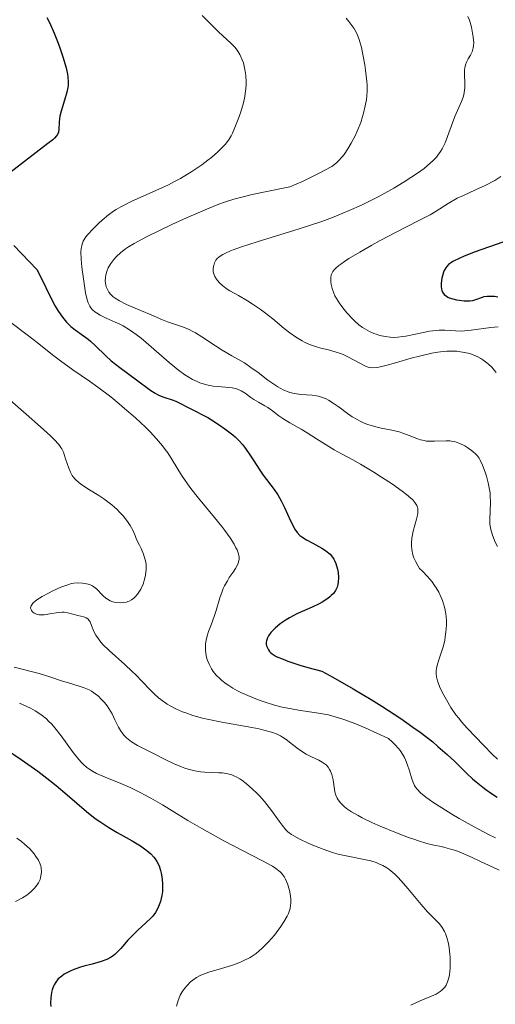
# Model space of a CAD drawing. Units: metres. Extents: x 681882 to 685369, y 4754034 to 4756381.
# Drawn here: x 683232 to 683284, y 4754620 to 4754729 of the extents above; entities that cross this region are included whole.
import ezdxf

# ---------------------------------------------------------------- set-up
doc = ezdxf.new("R2010")
doc.units = ezdxf.units.M
doc.header["$MEASUREMENT"] = 0
doc.layers.add('Curva de nivel directora', color=30, linetype='Continuous', lineweight=30)
doc.layers.add('Curva de nivel intermedia', color=30, linetype='Continuous', lineweight=0)

msp = doc.modelspace()

# ---------------------------------------------------------------- linework, layer by layer
at = {"layer": 'Curva de nivel directora', "color": 30, "linetype": 'Continuous', "lineweight": 30, "flags": 128}
for points, elevation in [([(683234.68, 4754729.09), (683235, 4754728.47), (683235.49, 4754727.38), (683235.94, 4754726.25), (683236.16, 4754725.65), (683236.46, 4754724.76), (683236.82, 4754723.52), (683236.97, 4754722.83), (683237.01, 4754722.52), (683237.04, 4754721.94), (683237.02, 4754721.58), (683236.99, 4754721.34), (683236.9, 4754720.84), (683236.63, 4754719.95), (683236.25, 4754718.74), (683236.11, 4754718.19), (683236.07, 4754717.94), (683236.02, 4754717.48), (683236, 4754716.73), (683235.95, 4754716.42), (683235.84, 4754716.14), (683235.75, 4754716.01), (683235.52, 4754715.74), (683235.32, 4754715.56), (683234.78, 4754715.17), (683230.09, 4754711.54)], 2050), ([(683231.01, 4754703.86), (683233.59, 4754701.16), (683235.53, 4754697.27), (683235.96, 4754696.57), (683236.4, 4754695.95), (683236.86, 4754695.37), (683237.09, 4754695.12), (683237.32, 4754694.9), (683237.79, 4754694.53), (683238.73, 4754693.89), (683239.23, 4754693.51), (683239.49, 4754693.29), (683240.03, 4754692.79)], 2050), ([(683285.14, 4754704.24), (683282.1, 4754703.15), (683280.87, 4754702.68), (683280.38, 4754702.47), (683279.64, 4754702.1), (683279.46, 4754701.99), (683279.16, 4754701.77), (683278.94, 4754701.56), (683278.83, 4754701.41), (683278.67, 4754701.11), (683278.59, 4754700.92), (683278.46, 4754700.53), (683278.4, 4754700.25), (683278.33, 4754699.71), (683278.34, 4754699.33), (683278.38, 4754699.03), (683278.42, 4754698.89), (683278.49, 4754698.71), (683278.67, 4754698.46), (683278.91, 4754698.25), (683279.06, 4754698.16), (683279.23, 4754698.09), (683279.62, 4754697.95), (683280.04, 4754697.85), (683280.32, 4754697.81), (683280.86, 4754697.74), (683281.31, 4754697.73), (683281.52, 4754697.75), (683281.82, 4754697.79), (683282.29, 4754697.94), (683282.79, 4754698.12), (683283.09, 4754698.21), (683283.43, 4754698.27), (683283.61, 4754698.28), (683284.02, 4754698.28), (683284.24, 4754698.25), (683284.6, 4754698.18)], 2075), ([(683240.03, 4754692.79), (683241.19, 4754691.67), (683241.8, 4754691.11), (683242.75, 4754690.35), (683244.61, 4754689.02), (683246.19, 4754687.84), (683246.67, 4754687.52), (683246.91, 4754687.39), (683247.15, 4754687.27), (683247.63, 4754687.08), (683248.55, 4754686.78), (683248.97, 4754686.63), (683249.55, 4754686.36), (683250.25, 4754685.97), (683250.6, 4754685.78), (683251.14, 4754685.52), (683251.99, 4754685.11), (683252.51, 4754684.83), (683252.9, 4754684.59), (683253.74, 4754684.04), (683254.38, 4754683.58), (683255.26, 4754682.9), (683255.51, 4754682.68), (683255.95, 4754682.26), (683256.33, 4754681.84), (683256.56, 4754681.55), (683257, 4754680.94), (683257.51, 4754680.14), (683258.24, 4754679), (683258.63, 4754678.44), (683259.84, 4754676.87), (683260.24, 4754676.28), (683260.44, 4754675.95), (683260.63, 4754675.6), (683260.99, 4754674.86), (683261.66, 4754673.38), (683261.97, 4754672.77), (683262.11, 4754672.51), (683262.4, 4754672.1), (683262.7, 4754671.78), (683262.91, 4754671.61), (683263.41, 4754671.29), (683264.11, 4754670.91), (683265.1, 4754670.37), (683265.54, 4754670.1), (683265.9, 4754669.83), (683266.05, 4754669.69), (683266.3, 4754669.39), (683266.44, 4754669.17), (683266.53, 4754669.01), (683266.68, 4754668.66), (683266.86, 4754668.03), (683266.92, 4754667.68), (683266.97, 4754667.14), (683266.94, 4754666.6), (683266.89, 4754666.34), (683266.8, 4754666.05), (683266.74, 4754665.91), (683266.63, 4754665.7), (683266.43, 4754665.41), (683266.17, 4754665.12), (683266.02, 4754664.99), (683265.77, 4754664.79), (683265.17, 4754664.4), (683264.82, 4754664.21), (683264.04, 4754663.84), (683262.34, 4754663.09), (683261.54, 4754662.67), (683261.17, 4754662.45), (683260.51, 4754662), (683259.96, 4754661.53), (683259.65, 4754661.23), (683259.48, 4754661.03), (683259.21, 4754660.66), (683259.1, 4754660.46), (683259.05, 4754660.33), (683258.98, 4754660.1), (683258.97, 4754659.98), (683258.97, 4754659.76), (683259.01, 4754659.55), (683259.06, 4754659.41), (683259.2, 4754659.13), (683259.33, 4754658.94), (683259.42, 4754658.84), (683259.61, 4754658.68), (683260.07, 4754658.4), (683260.83, 4754658.07), (683261.34, 4754657.88), (683262.69, 4754657.44), (683263.55, 4754657.18), (683265.1, 4754656.75), (683266.33, 4754656.08), (683268.58, 4754654.81), (683270.57, 4754653.63), (683271.77, 4754652.89), (683273.87, 4754651.52), (683275.21, 4754650.58), (683276.01, 4754650), (683277.39, 4754648.93), (683277.98, 4754648.44), (683279, 4754647.55)], 2050), ([(683230.09, 4754648.16), (683231.82, 4754647), (683232.94, 4754646.21), (683233.66, 4754645.68), (683235.01, 4754644.65), (683235.69, 4754644.1), (683236.93, 4754643.06), (683239.05, 4754641.24), (683240.03, 4754640.47), (683240.53, 4754640.12), (683241.52, 4754639.47), (683242.47, 4754638.91), (683244.13, 4754637.98), (683245.04, 4754637.43), (683245.5, 4754637.11), (683245.76, 4754636.91), (683246.18, 4754636.54), (683246.52, 4754636.18), (683246.67, 4754636), (683246.86, 4754635.71), (683247.09, 4754635.21), (683247.26, 4754634.7), (683247.33, 4754634.42), (683247.41, 4754633.98), (683247.48, 4754633.3), (683247.48, 4754632.68), (683247.46, 4754632.38), (683247.4, 4754631.93), (683247.25, 4754631.27), (683247.05, 4754630.71), (683246.92, 4754630.44), (683246.69, 4754630.05), (683246.4, 4754629.66), (683246.24, 4754629.46), (683245.65, 4754628.89), (683244.76, 4754628.09), (683244.3, 4754627.66), (683243.65, 4754626.98), (683242.86, 4754626.08), (683242.51, 4754625.7), (683242.2, 4754625.41), (683242.05, 4754625.28), (683241.79, 4754625.1), (683241.32, 4754624.86), (683240.69, 4754624.63), (683240.3, 4754624.51), (683239.69, 4754624.35), (683238.77, 4754624.1), (683238.3, 4754623.95), (683237.58, 4754623.7), (683237.24, 4754623.55), (683236.81, 4754623.33), (683236.6, 4754623.21), (683236.32, 4754623.02), (683235.94, 4754622.7), (683235.65, 4754622.33), (683235.49, 4754622.06), (683235.4, 4754621.88), (683235.26, 4754621.49), (683235.19, 4754621.2), (683235.1, 4754620.6), (683235.09, 4754620.02), (683235.12, 4754619.64)], 2025), ([(683279, 4754647.55), (683279.84, 4754646.76), (683281.17, 4754645.45), (683281.8, 4754644.86), (683282.19, 4754644.51), (683282.93, 4754643.92), (683283.27, 4754643.66), (683283.92, 4754643.21), (683284.53, 4754642.83)], 2050)]:
    msp.add_lwpolyline(points, dxfattribs=dict(at, elevation=elevation))
at = {"layer": 'Curva de nivel intermedia', "color": 30, "linetype": 'Continuous', "lineweight": 0, "flags": 128}
for points, elevation in [([(683251.88, 4754729.33), (683252.68, 4754728.53), (683253.67, 4754727.53), (683254.14, 4754727.08), (683255.06, 4754726.26), (683255.48, 4754725.82), (683255.75, 4754725.49), (683255.87, 4754725.31), (683256.04, 4754725.02), (683256.31, 4754724.41), (683256.43, 4754724.08), (683256.57, 4754723.54), (683256.67, 4754722.96), (683256.7, 4754722.65), (683256.73, 4754722.02), (683256.73, 4754721.7), (683256.7, 4754721.2), (683256.64, 4754720.69), (683256.58, 4754720.35), (683256.43, 4754719.67), (683256.15, 4754718.67), (683255.93, 4754718.04), (683255.5, 4754716.92), (683255.22, 4754716.3), (683255.08, 4754716.02), (683254.85, 4754715.64), (683254.45, 4754715.09), (683254.2, 4754714.81), (683253.6, 4754714.22), (683252.91, 4754713.62), (683252.51, 4754713.3), (683251.84, 4754712.81), (683250.73, 4754712.05), (683249.48, 4754711.3), (683248.82, 4754710.94), (683248.13, 4754710.6), (683246.73, 4754709.95), (683244.02, 4754708.74), (683243.23, 4754708.35), (683242.86, 4754708.16), (683242.36, 4754707.86), (683242.05, 4754707.66), (683241.5, 4754707.27), (683240.8, 4754706.69), (683240.41, 4754706.33), (683239.76, 4754705.66), (683239.21, 4754705.09), (683238.99, 4754704.81), (683238.79, 4754704.52), (683238.71, 4754704.36), (683238.58, 4754704.02), (683238.53, 4754703.83)], 2055), ([(683267.82, 4754729.02), (683268.12, 4754728.65), (683268.65, 4754727.91), (683268.94, 4754727.41), (683269.07, 4754727.13), (683269.25, 4754726.67), (683269.51, 4754725.77)], 2060), ([(683281.29, 4754729.23), (683281.45, 4754728.8), (683281.68, 4754728.02), (683281.78, 4754727.58), (683281.89, 4754726.92), (683281.93, 4754726.29), (683281.92, 4754726.01), (683281.88, 4754725.75)], 2065), ([(683269.51, 4754725.77), (683269.67, 4754725.01), (683269.88, 4754723.86), (683269.96, 4754723.28), (683270.1, 4754722.03), (683270.12, 4754721.66), (683270.13, 4754721), (683270.1, 4754720.41), (683270.06, 4754720.04), (683269.93, 4754719.31), (683269.74, 4754718.53), (683269.63, 4754718.13), (683269.42, 4754717.5), (683269.04, 4754716.52), (683268.83, 4754716.07), (683268.37, 4754715.18), (683267.98, 4754714.55), (683267.58, 4754713.95), (683267.38, 4754713.68), (683266.98, 4754713.23), (683266.73, 4754713), (683266.21, 4754712.63), (683265.46, 4754712.19), (683264.97, 4754711.93), (683263.73, 4754711.33), (683262.96, 4754710.97), (683261.58, 4754710.36), (683258.48, 4754709.74), (683257.27, 4754709.48), (683256.57, 4754709.31), (683255.36, 4754708.98), (683254.33, 4754708.66), (683253.7, 4754708.44), (683252.45, 4754707.94), (683250.12, 4754706.92), (683248.51, 4754706.18), (683245.72, 4754704.82), (683244.34, 4754704.1), (683243.72, 4754703.73), (683243.39, 4754703.51), (683242.85, 4754703.08), (683242.33, 4754702.6), (683242.08, 4754702.33), (683241.74, 4754701.89), (683241.46, 4754701.39), (683241.35, 4754701.12), (683241.2, 4754700.61), (683241.16, 4754700.34), (683241.14, 4754699.92), (683241.2, 4754699.51), (683241.25, 4754699.3), (683241.42, 4754698.91), (683241.53, 4754698.72), (683241.75, 4754698.44), (683242.02, 4754698.19), (683242.23, 4754698.03), (683242.7, 4754697.73), (683243.49, 4754697.33), (683245.15, 4754696.64), (683246.24, 4754696.18), (683247.47, 4754695.64), (683248.04, 4754695.42), (683249.8, 4754694.83), (683250.44, 4754694.56), (683250.78, 4754694.39), (683251.12, 4754694.2), (683251.85, 4754693.75), (683253.35, 4754692.76), (683254.08, 4754692.28), (683255.14, 4754691.67), (683256.54, 4754690.87), (683257.27, 4754690.38), (683258.06, 4754689.81), (683259.15, 4754688.98), (683259.7, 4754688.58), (683260.25, 4754688.23), (683260.52, 4754688.07), (683260.92, 4754687.86), (683261.32, 4754687.7), (683261.58, 4754687.61), (683262.08, 4754687.49), (683262.79, 4754687.38), (683264.05, 4754687.3), (683264.53, 4754687.24), (683264.76, 4754687.19), (683265.09, 4754687.1), (683265.58, 4754686.9), (683265.84, 4754686.77), (683266.39, 4754686.42), (683267.02, 4754685.96), (683267.96, 4754685.27), (683268.48, 4754684.92), (683269.02, 4754684.6), (683269.3, 4754684.45), (683269.73, 4754684.24), (683270.17, 4754684.07), (683270.47, 4754683.97), (683271.08, 4754683.8), (683271.69, 4754683.66), (683272.87, 4754683.42), (683273.69, 4754683.23)], 2060), ([(683281.88, 4754725.75), (683281.85, 4754725.59), (683281.75, 4754725.31), (683281.57, 4754724.94), (683281.31, 4754724.52), (683281.2, 4754724.32), (683281.12, 4754724.17), (683281.02, 4754723.86), (683280.95, 4754723.54), (683280.92, 4754723.3), (683280.91, 4754722.77), (683280.95, 4754721.84), (683280.94, 4754721.33), (683280.89, 4754720.81), (683280.84, 4754720.55), (683280.78, 4754720.3), (683280.6, 4754719.8), (683279.86, 4754718.15), (683278.77, 4754715.24), (683278.45, 4754714.57), (683278.27, 4754714.27), (683277.98, 4754713.86), (683277.82, 4754713.66), (683277.45, 4754713.27), (683276.83, 4754712.71), (683276.44, 4754712.4), (683275.72, 4754711.88), (683274.23, 4754710.92), (683273.08, 4754710.23), (683272.43, 4754709.85), (683271.35, 4754709.27), (683270.16, 4754708.66), (683269.52, 4754708.35), (683268.16, 4754707.73), (683267.43, 4754707.43), (683266.3, 4754706.98), (683265.1, 4754706.54), (683262.62, 4754705.71), (683257.95, 4754704.27), (683256.12, 4754703.69), (683255.42, 4754703.44), (683255.02, 4754703.28), (683254.38, 4754702.99), (683254.14, 4754702.86), (683253.76, 4754702.62), (683253.51, 4754702.39), (683253.4, 4754702.24), (683253.25, 4754701.96), (683253.15, 4754701.67), (683253.12, 4754701.53), (683253.09, 4754701.3), (683253.1, 4754700.96), (683253.19, 4754700.62), (683253.26, 4754700.45), (683253.45, 4754700.14), (683253.56, 4754699.98), (683253.78, 4754699.74), (683254.17, 4754699.39), (683254.65, 4754699.04), (683254.92, 4754698.86), (683255.88, 4754698.32), (683256.88, 4754697.76), (683257.42, 4754697.43), (683258.29, 4754696.84), (683258.74, 4754696.49), (683259.68, 4754695.74), (683260.94, 4754694.69), (683261.57, 4754694.2), (683262.19, 4754693.76), (683262.49, 4754693.57), (683262.93, 4754693.31), (683263.21, 4754693.17), (683263.76, 4754692.92), (683264.53, 4754692.65), (683265.01, 4754692.52), (683265.87, 4754692.31), (683266.69, 4754692.08), (683267.18, 4754691.91), (683267.48, 4754691.79), (683268.08, 4754691.52), (683269.96, 4754690.51), (683270.25, 4754690.39), (683270.4, 4754690.35), (683270.65, 4754690.32), (683271.12, 4754690.35), (683271.42, 4754690.4), (683272.21, 4754690.58), (683273.27, 4754690.89), (683275, 4754691.39), (683275.92, 4754691.63), (683277.3, 4754691.94), (683277.95, 4754692.06), (683278.57, 4754692.13), (683278.97, 4754692.16), (683279.71, 4754692.18), (683280.06, 4754692.16), (683280.71, 4754692.08), (683281.31, 4754691.96), (683281.69, 4754691.84), (683281.93, 4754691.75), (683282.38, 4754691.55)], 2065), ([(683284.95, 4754711.49), (683284.26, 4754711.08), (683283.19, 4754710.51), (683282.15, 4754710.03), (683280.79, 4754709.42), (683280.12, 4754709.09), (683279.12, 4754708.51), (683277.78, 4754707.67), (683277.11, 4754707.27), (683276.08, 4754706.73), (683274.41, 4754705.9), (683273.33, 4754705.35), (683271.59, 4754704.42), (683270.66, 4754703.91), (683269.31, 4754703.13), (683268.12, 4754702.42), (683267.63, 4754702.1), (683267.22, 4754701.82), (683267, 4754701.65), (683266.65, 4754701.36), (683266.51, 4754701.23), (683266.32, 4754700.99), (683266.21, 4754700.77), (683266.16, 4754700.63), (683266.12, 4754700.34), (683266.12, 4754699.84), (683266.15, 4754699.56), (683266.25, 4754699.1), (683266.44, 4754698.58), (683266.57, 4754698.3), (683266.73, 4754698.01), (683267.12, 4754697.4), (683267.58, 4754696.79), (683267.9, 4754696.4), (683268.54, 4754695.7), (683268.77, 4754695.48), (683269.2, 4754695.1), (683269.61, 4754694.8), (683269.87, 4754694.64), (683270.38, 4754694.36), (683270.89, 4754694.14), (683271.14, 4754694.04), (683271.53, 4754693.91), (683272.14, 4754693.78), (683272.7, 4754693.71), (683273.01, 4754693.7), (683273.52, 4754693.71), (683274.09, 4754693.78), (683274.41, 4754693.83), (683275.5, 4754694.06), (683277.05, 4754694.37), (683277.78, 4754694.47), (683278.11, 4754694.49), (683278.73, 4754694.49), (683279.92, 4754694.41), (683280.56, 4754694.4), (683280.91, 4754694.42), (683281.64, 4754694.49), (683283.83, 4754694.78), (683284.63, 4754694.85)], 2070), ([(683238.53, 4754703.83), (683238.48, 4754703.52), (683238.45, 4754703.16), (683238.46, 4754702.36), (683238.55, 4754701.48), (683238.8, 4754699.68), (683238.95, 4754698.63), (683239.05, 4754698.16), (683239.17, 4754697.73), (683239.24, 4754697.52), (683239.43, 4754697.15), (683239.54, 4754696.98), (683239.74, 4754696.75), (683239.99, 4754696.54), (683240.17, 4754696.4), (683240.57, 4754696.16), (683241.25, 4754695.83), (683242.24, 4754695.4), (683242.74, 4754695.16), (683243.11, 4754694.97), (683243.84, 4754694.53), (683244.58, 4754694.01), (683245.1, 4754693.61), (683246.23, 4754692.66), (683248.21, 4754690.93), (683249.26, 4754690.08), (683249.96, 4754689.57), (683250.31, 4754689.34), (683250.81, 4754689.05), (683251.31, 4754688.81), (683251.62, 4754688.68), (683252.23, 4754688.48), (683252.52, 4754688.41), (683253.08, 4754688.31), (683253.58, 4754688.25), (683254.45, 4754688.2), (683255.18, 4754688.12), (683255.55, 4754688.04), (683255.77, 4754687.98), (683256.17, 4754687.79), (683256.63, 4754687.51), (683257.26, 4754687.06), (683257.59, 4754686.84), (683258.11, 4754686.54), (683258.8, 4754686.14), (683259.14, 4754685.93), (683259.64, 4754685.56), (683260.37, 4754685.01), (683260.81, 4754684.72), (683261.59, 4754684.24), (683262.82, 4754683.54), (683263.49, 4754683.14), (683264.53, 4754682.49), (683265.88, 4754681.63), (683266.48, 4754681.26), (683267.29, 4754680.82), (683268.54, 4754680.16), (683269.4, 4754679.67), (683270.89, 4754678.77), (683271.71, 4754678.24), (683272.94, 4754677.44), (683274.03, 4754676.67), (683274.5, 4754676.32), (683274.99, 4754675.9), (683275.19, 4754675.71), (683275.42, 4754675.44), (683275.58, 4754675.21), (683275.63, 4754675.09), (683275.7, 4754674.9), (683275.73, 4754674.78), (683275.75, 4754674.52), (683275.74, 4754674.23), (683275.71, 4754674.03), (683275.6, 4754673.57), (683275.23, 4754672.26), (683275.09, 4754671.49), (683275.04, 4754670.94), (683275.05, 4754670.65), (683275.08, 4754670.22), (683275.21, 4754669.62), (683275.31, 4754669.31), (683275.51, 4754668.85), (683275.78, 4754668.38), (683275.94, 4754668.14), (683276.26, 4754667.84), (683276.83, 4754667.24), (683277.32, 4754666.64), (683277.6, 4754666.25), (683277.77, 4754666), (683278.06, 4754665.49), (683278.33, 4754664.93), (683278.48, 4754664.57), (683278.7, 4754663.86), (683278.78, 4754663.52), (683278.87, 4754662.86), (683278.91, 4754662.24), (683278.91, 4754661.84), (683278.85, 4754661.11), (683278.78, 4754660.55), (683278.72, 4754660.2), (683278.58, 4754659.58)], 2055), ([(683230.69, 4754695.34), (683232.48, 4754694), (683233.59, 4754693.12), (683235.29, 4754691.77), (683236.19, 4754691.09), (683237.55, 4754690.12), (683239.4, 4754688.85), (683240.33, 4754688.18), (683241.74, 4754687.11), (683242.67, 4754686.36), (683243.28, 4754685.84), (683244.47, 4754684.8), (683245.58, 4754683.76), (683246.1, 4754683.24), (683246.83, 4754682.46), (683247.49, 4754681.69)], 2045), ([(683282.38, 4754691.55), (683282.74, 4754691.35), (683282.96, 4754691.21), (683283.38, 4754690.9), (683283.57, 4754690.74), (683283.93, 4754690.4), (683284.24, 4754690.04), (683284.41, 4754689.81)], 2065), ([(683228.48, 4754688.6), (683232.37, 4754685.21), (683233.96, 4754683.81), (683235.08, 4754682.79), (683235.47, 4754682.41)], 2040), ([(683273.69, 4754683.23), (683274.08, 4754683.11), (683274.78, 4754682.85), (683275.65, 4754682.51), (683276.06, 4754682.37), (683276.47, 4754682.27), (683276.68, 4754682.23), (683276.98, 4754682.2), (683277.61, 4754682.2), (683278.87, 4754682.26), (683279.29, 4754682.24), (683279.49, 4754682.22), (683279.8, 4754682.16), (683280, 4754682.1), (683280.39, 4754681.96), (683280.94, 4754681.68), (683281.27, 4754681.48), (683281.84, 4754681.07), (683282.16, 4754680.78), (683282.3, 4754680.64), (683282.53, 4754680.34), (683282.66, 4754680.11), (683282.92, 4754679.54), (683283.21, 4754678.77), (683283.35, 4754678.33), (683283.54, 4754677.62), (683283.69, 4754676.88), (683283.74, 4754676.51), (683283.77, 4754676.15), (683283.79, 4754675.44), (683283.72, 4754673.53), (683283.73, 4754673.05), (683283.75, 4754672.82), (683283.82, 4754672.44), (683284, 4754671.81), (683284.32, 4754671.02), (683284.55, 4754670.55)], 2060), ([(683235.47, 4754682.41), (683236.01, 4754681.83), (683236.23, 4754681.53), (683236.34, 4754681.35), (683236.5, 4754680.99), (683236.75, 4754680.27), (683237.1, 4754679.24), (683237.29, 4754678.78), (683237.48, 4754678.43), (683237.59, 4754678.26), (683237.8, 4754678.02), (683238.25, 4754677.62), (683238.56, 4754677.39), (683239.4, 4754676.84), (683240.41, 4754676.2), (683240.98, 4754675.82), (683241.57, 4754675.39), (683241.86, 4754675.15), (683242.45, 4754674.64), (683242.73, 4754674.35), (683243.15, 4754673.9), (683243.66, 4754673.23), (683243.89, 4754672.87), (683244.22, 4754672.29), (683244.49, 4754671.66), (683244.61, 4754671.33), (683244.92, 4754670.71), (683245.1, 4754670.34), (683245.36, 4754669.71), (683245.46, 4754669.44), (683245.59, 4754668.98), (683245.66, 4754668.6), (683245.68, 4754668.39), (683245.67, 4754668), (683245.6, 4754667.4), (683245.52, 4754667.04), (683245.32, 4754666.39), (683245.08, 4754665.85), (683244.94, 4754665.61), (683244.7, 4754665.27), (683244.45, 4754664.98), (683244.3, 4754664.85), (683244.06, 4754664.67), (683243.79, 4754664.52), (683243.64, 4754664.46), (683243.49, 4754664.41), (683243.16, 4754664.35), (683242.81, 4754664.32), (683242.35, 4754664.36), (683242.13, 4754664.4), (683241.97, 4754664.44), (683241.67, 4754664.56), (683241.39, 4754664.71), (683241.21, 4754664.83), (683240.88, 4754665.12), (683240.16, 4754665.87), (683239.88, 4754666.1), (683239.73, 4754666.19), (683239.57, 4754666.27), (683239.23, 4754666.4), (683238.86, 4754666.48), (683238.61, 4754666.51), (683238.12, 4754666.53), (683237.65, 4754666.49), (683237.4, 4754666.45), (683236.99, 4754666.33), (683236.22, 4754666.04), (683235.32, 4754665.64), (683234.85, 4754665.4), (683234.16, 4754665.03), (683233.57, 4754664.65), (683233.34, 4754664.48), (683233.16, 4754664.31), (683233.07, 4754664.2), (683232.94, 4754664), (683232.91, 4754663.9), (683232.88, 4754663.73), (683232.92, 4754663.57), (683232.96, 4754663.47), (683233.1, 4754663.31), (683233.27, 4754663.18), (683233.37, 4754663.13), (683233.54, 4754663.06), (683233.84, 4754663.01), (683234.18, 4754663), (683234.37, 4754663.01), (683235, 4754663.12), (683235.92, 4754663.27), (683236.37, 4754663.3), (683236.59, 4754663.29), (683237, 4754663.23), (683238.12, 4754662.92), (683238.77, 4754662.77), (683239.04, 4754662.66), (683239.2, 4754662.56), (683239.37, 4754662.36), (683239.46, 4754662.21), (683239.61, 4754661.82), (683239.89, 4754661.14), (683240.1, 4754660.75), (683240.38, 4754660.33)], 2040), ([(683247.49, 4754681.69), (683247.78, 4754681.3), (683248.05, 4754680.91), (683248.56, 4754680.13), (683249.59, 4754678.45), (683250.24, 4754677.5), (683250.62, 4754676.99), (683251.47, 4754675.92), (683253.25, 4754673.75), (683254.05, 4754672.76), (683254.39, 4754672.31), (683254.97, 4754671.51), (683255.4, 4754670.82), (683255.61, 4754670.42), (683255.73, 4754670.18), (683255.89, 4754669.75), (683255.94, 4754669.54), (683255.96, 4754669.4), (683255.97, 4754669.16), (683255.91, 4754668.82), (683255.83, 4754668.6), (683255.56, 4754668.13), (683255.29, 4754667.73), (683254.87, 4754667.12), (683254.66, 4754666.77), (683254.35, 4754666.21), (683254.2, 4754665.9), (683254.07, 4754665.57), (683253.84, 4754664.89), (683253.42, 4754663.48), (683253.21, 4754662.81), (683252.87, 4754661.9), (683252.58, 4754661.15), (683252.46, 4754660.79), (683252.31, 4754660.24), (683252.24, 4754659.73), (683252.23, 4754659.47), (683252.24, 4754659.07), (683252.32, 4754658.47), (683252.43, 4754658.06), (683252.5, 4754657.85), (683252.63, 4754657.55), (683252.92, 4754657.01), (683253.1, 4754656.74), (683253.43, 4754656.33), (683253.82, 4754655.94), (683254.04, 4754655.74), (683254.54, 4754655.35), (683254.82, 4754655.16), (683255.28, 4754654.87), (683255.79, 4754654.59), (683256.15, 4754654.41), (683256.92, 4754654.05), (683258.17, 4754653.56), (683258.74, 4754653.36), (683259.89, 4754653.01), (683260.74, 4754652.79), (683261.35, 4754652.66), (683262.53, 4754652.45), (683264.76, 4754652.12), (683265.85, 4754651.91), (683266.96, 4754651.61), (683267.56, 4754651.42), (683268.88, 4754650.92), (683269.92, 4754650.48), (683272.51, 4754649.3), (683272.94, 4754648.9), (683273.19, 4754648.66), (683273.6, 4754648.19), (683273.78, 4754647.98), (683274.06, 4754647.57), (683274.28, 4754647.19), (683274.4, 4754646.94), (683274.58, 4754646.48), (683274.82, 4754645.74), (683275.08, 4754644.84), (683275.23, 4754644.44), (683275.39, 4754644.1), (683275.49, 4754643.94), (683275.67, 4754643.69), (683276.06, 4754643.28), (683276.62, 4754642.82), (683276.99, 4754642.56), (683277.4, 4754642.27), (683278.4, 4754641.63), (683279.53, 4754640.93), (683280.34, 4754640.46), (683281.99, 4754639.53), (683283.58, 4754638.7), (683284.35, 4754638.32)], 2045), ([(683240.38, 4754660.33), (683240.55, 4754660.1), (683240.85, 4754659.76), (683241.58, 4754659.04), (683243.29, 4754657.51), (683244.13, 4754656.74), (683244.52, 4754656.36), (683245.23, 4754655.62), (683246.13, 4754654.68), (683246.58, 4754654.23), (683247.05, 4754653.82), (683247.3, 4754653.62), (683248.01, 4754653.12), (683248.39, 4754652.89), (683249.01, 4754652.57), (683249.69, 4754652.27), (683250.05, 4754652.13), (683250.83, 4754651.86), (683251.24, 4754651.74), (683251.89, 4754651.56), (683252.59, 4754651.4), (683254.06, 4754651.1), (683256.96, 4754650.59), (683258.18, 4754650.36), (683258.69, 4754650.24), (683259.54, 4754650.01), (683260.19, 4754649.77), (683260.55, 4754649.59), (683260.77, 4754649.47), (683261.18, 4754649.2), (683261.87, 4754648.66), (683262.51, 4754648.16), (683262.86, 4754647.92), (683263.4, 4754647.58), (683263.99, 4754647.28), (683264.78, 4754646.9), (683265.14, 4754646.7), (683265.48, 4754646.47), (683265.62, 4754646.34), (683265.82, 4754646.12), (683265.98, 4754645.88), (683266.07, 4754645.71), (683266.21, 4754645.33), (683266.36, 4754644.75), (683266.52, 4754643.65), (683266.57, 4754643.42), (683266.68, 4754643.04), (683266.81, 4754642.72), (683266.92, 4754642.53), (683267.2, 4754642.17), (683267.59, 4754641.78), (683267.86, 4754641.57), (683268.39, 4754641.2), (683269.13, 4754640.77), (683269.6, 4754640.53), (683270.73, 4754639.99), (683271.59, 4754639.61), (683273.4, 4754638.85), (683274.7, 4754638.36), (683275.29, 4754638.15), (683275.83, 4754637.97), (683276.75, 4754637.7), (683277.51, 4754637.52), (683278.36, 4754637.34), (683278.75, 4754637.25), (683279.53, 4754637.04), (683279.94, 4754636.91), (683280.6, 4754636.66), (683281.76, 4754636.15), (683282.69, 4754635.7), (683284.04, 4754635.05), (683284.74, 4754634.72)], 2040), ([(683278.58, 4754659.58), (683278.34, 4754658.78), (683278.04, 4754657.91), (683277.92, 4754657.53), (683277.82, 4754657.06), (683277.79, 4754656.83), (683277.79, 4754656.5), (683277.82, 4754656.15), (683277.86, 4754655.97), (683277.93, 4754655.69), (683278.16, 4754655.07), (683278.44, 4754654.44), (683278.62, 4754654.1), (683278.91, 4754653.57), (683279.41, 4754652.75), (683279.97, 4754651.93), (683280.27, 4754651.54), (683280.58, 4754651.16), (683281.21, 4754650.44), (683283.02, 4754648.58), (683284.02, 4754647.52), (683284.58, 4754647.02)], 2055), ([(683231.06, 4754657.19), (683233.84, 4754656.49), (683235.01, 4754656.14), (683236.41, 4754655.67), (683237.06, 4754655.46), (683238.25, 4754655.11), (683238.81, 4754654.92), (683239.36, 4754654.68), (683239.63, 4754654.53), (683239.89, 4754654.35), (683240.41, 4754653.94), (683240.63, 4754653.73), (683241.05, 4754653.28), (683241.34, 4754652.91), (683241.72, 4754652.32), (683241.89, 4754652.02), (683242.2, 4754651.39), (683242.6, 4754650.57), (683242.83, 4754650.18), (683243.09, 4754649.81), (683243.24, 4754649.64), (683243.49, 4754649.39), (683243.67, 4754649.24), (683244.06, 4754648.94), (683244.72, 4754648.53), (683245.21, 4754648.27), (683246.25, 4754647.74), (683247.92, 4754646.91), (683248.76, 4754646.52), (683249.57, 4754646.18), (683249.95, 4754646.04), (683250.33, 4754645.92), (683251.04, 4754645.74), (683251.7, 4754645.62), (683252.13, 4754645.58), (683252.94, 4754645.54), (683253.73, 4754645.52), (683254.12, 4754645.5), (683254.72, 4754645.4), (683255.14, 4754645.28), (683255.36, 4754645.19), (683255.69, 4754645.04), (683256.03, 4754644.84), (683256.26, 4754644.68), (683256.74, 4754644.33), (683257.45, 4754643.71), (683257.91, 4754643.26), (683258.21, 4754642.95), (683258.76, 4754642.33), (683259.56, 4754641.33), (683260.39, 4754640.17), (683260.73, 4754639.7), (683261.15, 4754639.2), (683261.37, 4754638.98), (683261.77, 4754638.68), (683262.01, 4754638.53), (683262.6, 4754638.2), (683263.67, 4754637.7), (683264.29, 4754637.43), (683265.28, 4754637.05), (683266.29, 4754636.7), (683266.79, 4754636.56), (683267.26, 4754636.43), (683268.17, 4754636.23), (683269.8, 4754635.93), (683270.53, 4754635.76), (683271.14, 4754635.57), (683271.44, 4754635.45), (683271.87, 4754635.24), (683272.31, 4754634.98), (683272.52, 4754634.83), (683272.97, 4754634.48), (683273.19, 4754634.28), (683273.54, 4754633.95), (683273.9, 4754633.57), (683274.64, 4754632.72), (683276.12, 4754630.93), (683276.81, 4754630.14), (683277.43, 4754629.51), (683277.92, 4754629.03), (683278.14, 4754628.79), (683278.44, 4754628.4), (683278.7, 4754627.96), (683278.81, 4754627.71), (683278.97, 4754627.28), (683279.13, 4754626.62), (683279.22, 4754626.13), (683279.3, 4754625.44), (683279.32, 4754625.08), (683279.33, 4754624.28), (683279.32, 4754623.89), (683279.24, 4754623.16), (683279.17, 4754622.83)], 2035), ([(683231.66, 4754653.2), (683232.47, 4754652.86), (683232.85, 4754652.67), (683233.39, 4754652.38), (683233.9, 4754652.05), (683234.14, 4754651.87), (683234.62, 4754651.47), (683234.86, 4754651.24), (683235.21, 4754650.88), (683235.56, 4754650.48), (683236.24, 4754649.59), (683237.57, 4754647.77), (683238.2, 4754646.98), (683238.51, 4754646.65), (683238.71, 4754646.45), (683239.11, 4754646.11), (683239.31, 4754645.96), (683239.73, 4754645.68), (683240.16, 4754645.45), (683241.12, 4754645.02), (683242.86, 4754644.31), (683243.88, 4754643.87), (683244.99, 4754643.34), (683245.57, 4754643.04), (683246.18, 4754642.7), (683247.46, 4754641.95), (683250.28, 4754640.24), (683251.83, 4754639.34), (683254.26, 4754638), (683258.48, 4754635.8), (683259.64, 4754635.17), (683260.04, 4754634.91), (683260.5, 4754634.55), (683260.68, 4754634.37), (683260.78, 4754634.24), (683260.97, 4754633.97), (683261.09, 4754633.75), (683261.32, 4754633.24), (683261.4, 4754633), (683261.55, 4754632.5), (683261.62, 4754632.12), (683261.69, 4754631.56), (683261.69, 4754631.09), (683261.66, 4754630.85), (683261.6, 4754630.5), (683261.41, 4754629.95), (683261.28, 4754629.66), (683260.92, 4754629.02), (683260.5, 4754628.39), (683260.26, 4754628.05), (683259.86, 4754627.54), (683259.21, 4754626.79), (683258.53, 4754626.1), (683258.19, 4754625.8), (683257.84, 4754625.53), (683257.62, 4754625.36), (683257.17, 4754625.07), (683256.49, 4754624.72), (683256.03, 4754624.52), (683255.1, 4754624.19), (683254.01, 4754623.87), (683252.62, 4754623.45), (683252.01, 4754623.22), (683251.73, 4754623.11), (683251.25, 4754622.85)], 2030), ([(683231.35, 4754638.27), (683231.88, 4754637.89), (683232.2, 4754637.63), (683232.78, 4754637.1), (683233.27, 4754636.54), (683233.47, 4754636.26), (683233.73, 4754635.84), (683233.92, 4754635.41), (683233.99, 4754635.2), (683234.04, 4754634.98), (683234.08, 4754634.56), (683234.06, 4754634.28), (683233.98, 4754633.91), (683233.92, 4754633.72), (683233.74, 4754633.32), (683233.61, 4754633.12), (683233.31, 4754632.74), (683232.94, 4754632.37), (683232.65, 4754632.13), (683232.44, 4754631.97), (683231.99, 4754631.67), (683231.22, 4754631.25)], 2020), ([(683251.25, 4754622.85), (683250.83, 4754622.57), (683250.59, 4754622.37), (683250.17, 4754621.95), (683249.8, 4754621.5), (683249.65, 4754621.26), (683249.44, 4754620.89), (683249.27, 4754620.5), (683249.2, 4754620.3), (683249.04, 4754619.7)], 2030), ([(683279.17, 4754622.83), (683279.04, 4754622.38), (683278.87, 4754622), (683278.74, 4754621.79), (683278.64, 4754621.66), (683278.41, 4754621.44), (683278.22, 4754621.29), (683277.78, 4754621.03), (683277.27, 4754620.8), (683276.46, 4754620.47), (683276, 4754620.27), (683274.99, 4754619.81)], 2035)]:
    msp.add_lwpolyline(points, dxfattribs=dict(at, elevation=elevation))

doc.saveas('drawing.dxf')
